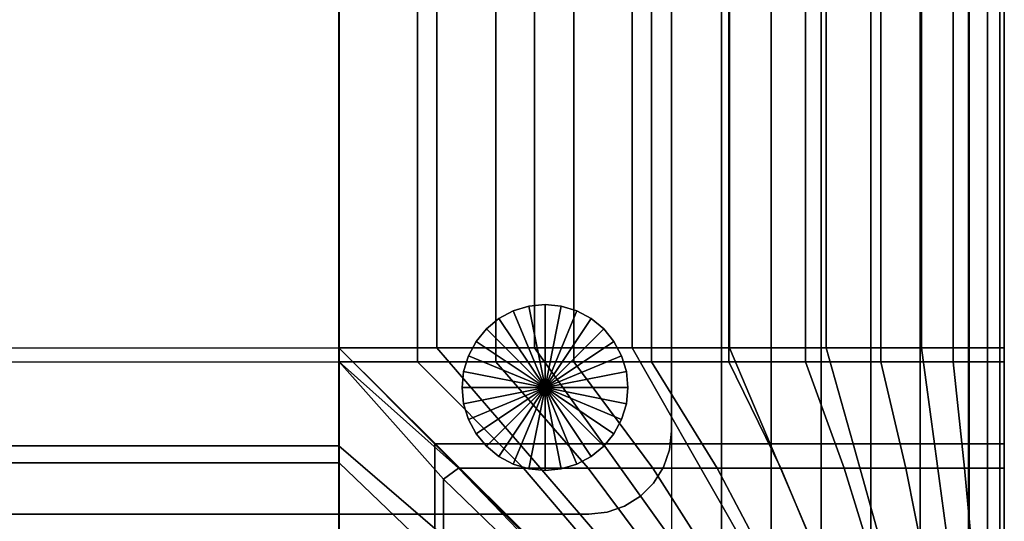
# Model space of a CAD drawing. Units: inches. Extents: x -0.1 to 26.1, y -46.6 to 0.
# Drawn here: x 17.1 to 26, y -27.8 to -23.3 of the extents above; entities that cross this region are included whole.
import ezdxf

# ---------------------------------------------------------------- set-up
doc = ezdxf.new("R2010")
doc.units = ezdxf.units.IN
doc.header["$MEASUREMENT"] = 0
for name, color, linetype in [('SEAT-BASE', 5, 'Continuous'), ('SEAT-CUSHION', 5, 'Continuous'), ('SEAT-GLIDE', 5, 'Continuous'), ('SEAT-SEAT', 5, 'Continuous')]:
    doc.layers.add(name, color=color, linetype=linetype)

msp = doc.modelspace()

# ---------------------------------------------------------------- linework, layer by layer
at = {"layer": 'SEAT-BASE'}
for points, invisible_edges in [([(23, -8.498, 0.6875), (3, -8.498, 0.6875), (3, -27.002, 0.6875), (23, -27.002, 0.6875)], 5), ([(23, -27.002, 0.4375), (3, -27.002, 0.4375), (3, -8.498, 0.4375), (23, -8.498, 0.4375)], 5), ([(3, -27.002, 0.6875), (23, -27.002, 0.6875), (22.9812, -27.1684, 0.6875), (3.0188, -27.1684, 0.6875)], 5), ([(3, -27.002, 0.4375), (23, -27.002, 0.4375), (22.9812, -27.1684, 0.4375), (3.0188, -27.1684, 0.4375)], 5), ([(3.0188, -27.1684, 0.6875), (22.9812, -27.1684, 0.6875), (22.9259, -27.3265, 0.6875), (3.0741, -27.3265, 0.6875)], 5), ([(3.0188, -27.1684, 0.4375), (22.9812, -27.1684, 0.4375), (22.9259, -27.3265, 0.4375), (3.0741, -27.3265, 0.4375)], 5), ([(3.0741, -27.3265, 0.6875), (22.9259, -27.3265, 0.6875), (22.8368, -27.4684, 0.6875), (3.1632, -27.4684, 0.6875)], 5), ([(3.0741, -27.3265, 0.4375), (22.9259, -27.3265, 0.4375), (22.8368, -27.4684, 0.4375), (3.1632, -27.4684, 0.4375)], 5), ([(3.1632, -27.4684, 0.6875), (22.8368, -27.4684, 0.6875), (22.7184, -27.5868, 0.6875), (3.2816, -27.5868, 0.6875)], 5), ([(3.1632, -27.4684, 0.4375), (22.8368, -27.4684, 0.4375), (22.7184, -27.5868, 0.4375), (3.2816, -27.5868, 0.4375)], 5), ([(3.2816, -27.5868, 0.6875), (22.7184, -27.5868, 0.6875), (22.5765, -27.6759, 0.6875), (3.4235, -27.6759, 0.6875)], 5), ([(3.2816, -27.5868, 0.4375), (22.7184, -27.5868, 0.4375), (22.5765, -27.6759, 0.4375), (3.4235, -27.6759, 0.4375)], 5), ([(3.4235, -27.6759, 0.6875), (22.5765, -27.6759, 0.6875), (22.4184, -27.7312, 0.6875), (3.5816, -27.7312, 0.6875)], 5), ([(3.4235, -27.6759, 0.4375), (22.5765, -27.6759, 0.4375), (22.4184, -27.7312, 0.4375), (3.5816, -27.7312, 0.4375)], 5), ([(3.5816, -27.7312, 0.6875), (22.4184, -27.7312, 0.6875), (22.252, -27.75, 0.6875), (3.748, -27.75, 0.6875)], 1), ([(3.5816, -27.7312, 0.4375), (22.4184, -27.7312, 0.4375), (22.252, -27.75, 0.4375), (3.748, -27.75, 0.4375)], 1)]:
    msp.add_3dface(points, dxfattribs=dict(at, invisible_edges=invisible_edges))
for points in [[(23, -27.002, 0.6875), (23, -27.002, 0.4375), (23, -8.498, 0.4375), (23, -8.498, 0.6875)], [(22.9812, -27.1684, 0.4375), (22.9812, -27.1684, 0.6875), (23, -27.002, 0.6875), (23, -27.002, 0.4375)], [(22.9259, -27.3265, 0.4375), (22.9259, -27.3265, 0.6875), (22.9812, -27.1684, 0.6875), (22.9812, -27.1684, 0.4375)], [(22.8368, -27.4684, 0.4375), (22.8368, -27.4684, 0.6875), (22.9259, -27.3265, 0.6875), (22.9259, -27.3265, 0.4375)], [(22.7184, -27.5868, 0.4375), (22.7184, -27.5868, 0.6875), (22.8368, -27.4684, 0.6875), (22.8368, -27.4684, 0.4375)], [(22.5765, -27.6759, 0.4375), (22.5765, -27.6759, 0.6875), (22.7184, -27.5868, 0.6875), (22.7184, -27.5868, 0.4375)], [(22.4184, -27.7312, 0.4375), (22.4184, -27.7312, 0.6875), (22.5765, -27.6759, 0.6875), (22.5765, -27.6759, 0.4375)], [(3.748, -27.75, 0.6875), (3.748, -27.75, 0.4375), (22.252, -27.75, 0.4375), (22.252, -27.75, 0.6875)], [(22.252, -27.75, 0.4375), (22.252, -27.75, 0.6875), (22.4184, -27.7312, 0.6875), (22.4184, -27.7312, 0.4375)]]:
    msp.add_3dface(points, dxfattribs=at)
at = {"layer": 'SEAT-CUSHION'}
for points in [[(3, -29.375, 14.75), (3, -12.125, 14.75), (23, -12.125, 14.75), (23, -29.375, 14.75)], [(5.9984, -15.1229, 16.75), (6, -26.375, 16.75), (20.0016, -26.3771, 16.75), (20.0016, -15.1229, 16.75)], [(20.0016, -26.3771, 16.75), (20.7072, -26.375, 16.7367), (20.7072, -15.125, 16.7367), (20.0016, -15.1229, 16.75)], [(20.7072, -26.375, 16.7367), (21.4134, -26.375, 16.6981), (21.4134, -15.125, 16.6981), (20.7072, -15.125, 16.7367)], [(21.4134, -26.375, 16.6981), (22.1179, -26.375, 16.635), (22.1179, -15.125, 16.635), (21.4134, -15.125, 16.6981)], [(22.1179, -26.375, 16.635), (22.8196, -26.375, 16.5467), (22.8196, -15.125, 16.5467), (22.1179, -15.125, 16.635)], [(22.8196, -26.375, 16.5467), (23.5173, -26.375, 16.4305), (23.5173, -15.125, 16.4305), (22.8196, -15.125, 16.5467)], [(23, -26.3751, 14.75), (23, -15.1249, 14.75), (23.4493, -15.1249, 14.753), (23.4493, -26.3751, 14.753)], [(23.4493, -26.3751, 14.753), (23.4493, -15.1249, 14.753), (23.8984, -15.1249, 14.7633), (23.8984, -26.3751, 14.7633)], [(23.5173, -26.375, 16.4305), (24.2084, -26.375, 16.2805), (24.2084, -15.125, 16.2805), (23.5173, -15.125, 16.4305)], [(23.8984, -26.3751, 14.7633), (23.8984, -15.1249, 14.7633), (24.3473, -15.1249, 14.7832), (24.3473, -26.3751, 14.7832)], [(24.2084, -26.375, 16.2805), (24.8878, -26.375, 16.0844), (24.8878, -15.125, 16.0844), (24.2084, -15.125, 16.2805)], [(24.7953, -26.3751, 14.8171), (24.3473, -26.3751, 14.7832), (24.3473, -15.1249, 14.7832), (24.7953, -15.1249, 14.8171)], [(24.7953, -26.3751, 14.8171), (24.7953, -15.1249, 14.8171), (25.2409, -15.1249, 14.8735), (25.2409, -26.3751, 14.8735)], [(24.8878, -26.375, 16.0844), (25.5387, -26.375, 15.8098), (25.5387, -15.125, 15.8098), (24.8878, -15.125, 16.0844)], [(25.2409, -26.3751, 14.8735), (25.2409, -15.1249, 14.8735), (25.6778, -15.1249, 14.976), (25.6778, -26.3751, 14.976)], [(25.5387, -26.375, 15.8098), (25.9999, -26.375, 15.3125), (25.9999, -15.125, 15.3125), (25.5387, -15.125, 15.8098)], [(26.0001, -26.3751, 15.25), (25.6778, -26.3751, 14.976), (25.6778, -15.1249, 14.976), (26.0001, -15.1249, 15.25)], [(25.9999, -26.375, 15.3125), (26.0001, -26.3751, 15.25), (26.0001, -15.1249, 15.25), (25.9999, -15.125, 15.3125)], [(20.0016, -27.2859, 16.7281), (5.9984, -27.2859, 16.7281), (5.9984, -26.3771, 16.75), (20.0016, -26.3771, 16.75)], [(21.6631, -27.3354, 16.6785), (20.7072, -26.375, 16.7367), (20.0016, -26.3771, 16.75), (21.077, -27.3354, 16.7195)], [(20.9414, -27.4327, 16.7206), (20.0016, -26.3771, 16.75), (20.0016, -27.2859, 16.7281), (20.9414, -28.1889, 16.6653)], [(20.9414, -27.4327, 16.7206), (21.077, -27.3354, 16.7195), (20.0016, -26.3771, 16.75), (20.9414, -27.4327, 16.7206)], [(22.2478, -27.3354, 16.6207), (21.4134, -26.375, 16.6981), (20.7072, -26.375, 16.7367), (21.6631, -27.3354, 16.6785)], [(22.8305, -27.3354, 16.5452), (22.1179, -26.375, 16.635), (21.4134, -26.375, 16.6981), (22.2478, -27.3354, 16.6207)], [(23.4104, -27.3354, 16.4503), (22.8196, -26.375, 16.5467), (22.1179, -26.375, 16.635), (22.8305, -27.3354, 16.5452)], [(23.9861, -27.3354, 16.3332), (23.5173, -26.375, 16.4305), (22.8196, -26.375, 16.5467), (23.4104, -27.3354, 16.4503)], [(23.4493, -27.3355, 14.753), (23.4493, -26.3751, 14.753), (23, -26.3751, 14.75), (23, -27.3355, 14.75)], [(23.8984, -27.3355, 14.7633), (23.8984, -26.3751, 14.7633), (23.4493, -26.3751, 14.753), (23.4493, -27.3355, 14.753)], [(24.5554, -27.3354, 16.1879), (24.2084, -26.375, 16.2805), (23.5173, -26.375, 16.4305), (23.9861, -27.3354, 16.3332)], [(24.3473, -27.3355, 14.7832), (24.3473, -26.3751, 14.7832), (23.8984, -26.3751, 14.7633), (23.8984, -27.3355, 14.7633)], [(25.113, -27.3354, 16.0031), (24.8878, -26.375, 16.0844), (24.2084, -26.375, 16.2805), (24.5554, -27.3354, 16.1879)], [(24.7953, -27.3355, 14.8171), (24.7953, -26.3751, 14.8171), (24.3473, -26.3751, 14.7832), (24.3473, -27.3355, 14.7832)], [(25.2409, -27.3355, 14.8735), (25.2409, -26.3751, 14.8735), (24.7953, -26.3751, 14.8171), (24.7953, -27.3355, 14.8171)], [(25.6422, -27.3354, 15.7496), (25.5387, -26.375, 15.8098), (24.8878, -26.375, 16.0844), (25.113, -27.3354, 16.0031)], [(25.6778, -27.3355, 14.976), (25.6778, -26.3751, 14.976), (25.2409, -26.3751, 14.8735), (25.2409, -27.3355, 14.8735)], [(25.9999, -27.3354, 15.3125), (25.9999, -26.375, 15.3125), (25.5387, -26.375, 15.8098), (25.6422, -27.3354, 15.7496)], [(26.0001, -27.3355, 15.25), (26.0001, -26.3751, 15.25), (25.6778, -26.3751, 14.976), (25.6778, -27.3355, 14.976)], [(25.9999, -27.3354, 15.3125), (26.0001, -27.3355, 15.25), (26.0001, -26.3751, 15.25), (25.9999, -26.375, 15.3125)], [(20.0016, -28.1927, 16.6649), (5.9984, -28.1927, 16.6649), (5.9984, -27.2859, 16.7281), (20.0016, -27.2859, 16.7281)], [(20.9414, -28.1889, 16.6653), (20.0016, -27.2859, 16.7281), (20.0016, -28.1927, 16.6649), (20.9414, -28.9425, 16.5815)], [(21.7923, -28.2558, 16.659), (21.9221, -28.2114, 16.655), (21.077, -27.3354, 16.7195), (20.9414, -27.4327, 16.7206)], [(22.4125, -28.2114, 16.6012), (21.6631, -27.3354, 16.6785), (21.077, -27.3354, 16.7195), (21.9221, -28.2114, 16.655)], [(22.9014, -28.2114, 16.5347), (22.2478, -27.3354, 16.6207), (21.6631, -27.3354, 16.6785), (22.4125, -28.2114, 16.6012)], [(23.3882, -28.2114, 16.4544), (22.8305, -27.3354, 16.5452), (22.2478, -27.3354, 16.6207), (22.9014, -28.2114, 16.5347)], [(23.8722, -28.2114, 16.3584), (23.4104, -27.3354, 16.4503), (22.8305, -27.3354, 16.5452), (23.3882, -28.2114, 16.4544)], [(23.4493, -28.2115, 14.753), (23.4493, -27.3355, 14.753), (23, -27.3355, 14.75), (23, -28.2115, 14.75)], [(24.3521, -28.2114, 16.2438), (23.9861, -27.3354, 16.3332), (23.4104, -27.3354, 16.4503), (23.8722, -28.2114, 16.3584)], [(23.8984, -28.2115, 14.7633), (23.8984, -27.3355, 14.7633), (23.4493, -27.3355, 14.753), (23.4493, -28.2115, 14.753)], [(24.3473, -28.2115, 14.7832), (24.3473, -27.3355, 14.7832), (23.8984, -27.3355, 14.7633), (23.8984, -28.2115, 14.7633)], [(24.8255, -28.2114, 16.1051), (24.5554, -27.3354, 16.1879), (23.9861, -27.3354, 16.3332), (24.3521, -28.2114, 16.2438)], [(24.7953, -28.2115, 14.8171), (24.7953, -27.3355, 14.8171), (24.3473, -27.3355, 14.7832), (24.3473, -28.2115, 14.7832)], [(25.2873, -28.2114, 15.9318), (25.113, -27.3354, 16.0031), (24.5554, -27.3354, 16.1879), (24.8255, -28.2114, 16.1051)], [(25.2409, -28.2115, 14.8735), (25.2409, -27.3355, 14.8735), (24.7953, -27.3355, 14.8171), (24.7953, -28.2115, 14.8171)], [(25.7208, -28.2114, 15.6978), (25.6422, -27.3354, 15.7496), (25.113, -27.3354, 16.0031), (25.2873, -28.2114, 15.9318)], [(25.6778, -28.2115, 14.976), (25.6778, -27.3355, 14.976), (25.2409, -27.3355, 14.8735), (25.2409, -28.2115, 14.8735)], [(25.9999, -28.2114, 15.3125), (25.9999, -27.3354, 15.3125), (25.6422, -27.3354, 15.7496), (25.7208, -28.2114, 15.6978)], [(26.0001, -28.2115, 15.25), (26.0001, -27.3355, 15.25), (25.6778, -27.3355, 14.976), (25.6778, -28.2115, 14.976)], [(25.9999, -28.2114, 15.3125), (26.0001, -28.2115, 15.25), (26.0001, -27.3355, 15.25), (25.9999, -27.3354, 15.3125)], [(21.7923, -28.2558, 16.659), (20.9414, -27.4327, 16.7206), (20.9414, -28.1889, 16.6653), (21.7923, -28.8921, 16.5881)]]:
    msp.add_3dface(points, dxfattribs=at)
at = {"layer": 'SEAT-GLIDE'}
for points in [[(21.572, -25.9172), (21.8583, -26.6083), (21.4427, -25.9863)], [(21.572, -25.9172, 0.4375), (21.8583, -26.6083, 0.4375), (21.4427, -25.9863, 0.4375)], [(21.572, -25.9172), (21.572, -25.9172, 0.4375), (21.4427, -25.9863, 0.4375), (21.4427, -25.9863)], [(21.7123, -25.8746), (21.8583, -26.6083), (21.572, -25.9172)], [(21.7123, -25.8746, 0.4375), (21.8583, -26.6083, 0.4375), (21.572, -25.9172, 0.4375)], [(21.7123, -25.8746), (21.7123, -25.8746, 0.4375), (21.572, -25.9172, 0.4375), (21.572, -25.9172)], [(21.8583, -25.8602), (21.8583, -26.6083), (21.7123, -25.8746)], [(21.8583, -25.8602, 0.4375), (21.8583, -26.6083, 0.4375), (21.7123, -25.8746, 0.4375)], [(21.8583, -25.8602), (21.8583, -25.8602, 0.4375), (21.7123, -25.8746, 0.4375), (21.7123, -25.8746)], [(22.0042, -25.8746), (21.8583, -26.6083), (21.8583, -25.8602)], [(22.0042, -25.8746, 0.4375), (21.8583, -26.6083, 0.4375), (21.8583, -25.8602, 0.4375)], [(22.0042, -25.8746), (22.0042, -25.8746, 0.4375), (21.8583, -25.8602, 0.4375), (21.8583, -25.8602)], [(22.1445, -25.9172), (21.8583, -26.6083), (22.0042, -25.8746)], [(22.1445, -25.9172, 0.4375), (21.8583, -26.6083, 0.4375), (22.0042, -25.8746, 0.4375)], [(22.2739, -25.9863), (21.8583, -26.6083), (22.1445, -25.9172)], [(22.2739, -25.9863, 0.4375), (21.8583, -26.6083, 0.4375), (22.1445, -25.9172, 0.4375)], [(22.1445, -25.9172), (22.1445, -25.9172, 0.4375), (22.0042, -25.8746, 0.4375), (22.0042, -25.8746)], [(22.2739, -25.9863), (22.2739, -25.9863, 0.4375), (22.1445, -25.9172, 0.4375), (22.1445, -25.9172)], [(21.4427, -25.9863), (21.8583, -26.6083), (21.3293, -26.0793)], [(21.4427, -25.9863, 0.4375), (21.8583, -26.6083, 0.4375), (21.3293, -26.0793, 0.4375)], [(21.4427, -25.9863), (21.4427, -25.9863, 0.4375), (21.3293, -26.0793, 0.4375), (21.3293, -26.0793)], [(22.3872, -26.0793), (21.8583, -26.6083), (22.2739, -25.9863)], [(22.3872, -26.0793, 0.4375), (21.8583, -26.6083, 0.4375), (22.2739, -25.9863, 0.4375)], [(22.3872, -26.0793), (22.3872, -26.0793, 0.4375), (22.2739, -25.9863, 0.4375), (22.2739, -25.9863)], [(21.3293, -26.0793), (21.8583, -26.6083), (21.2363, -26.1927)], [(21.3293, -26.0793, 0.4375), (21.8583, -26.6083, 0.4375), (21.2363, -26.1927, 0.4375)], [(21.3293, -26.0793), (21.3293, -26.0793, 0.4375), (21.2363, -26.1927, 0.4375), (21.2363, -26.1927)], [(22.4802, -26.1927), (21.8583, -26.6083), (22.3872, -26.0793)], [(22.4802, -26.1927, 0.4375), (21.8583, -26.6083, 0.4375), (22.3872, -26.0793, 0.4375)], [(22.4802, -26.1927), (22.4802, -26.1927, 0.4375), (22.3872, -26.0793, 0.4375), (22.3872, -26.0793)], [(21.2363, -26.1927), (21.8583, -26.6083), (21.1672, -26.322)], [(21.2363, -26.1927, 0.4375), (21.8583, -26.6083, 0.4375), (21.1672, -26.322, 0.4375)], [(21.2363, -26.1927), (21.2363, -26.1927, 0.4375), (21.1672, -26.322, 0.4375), (21.1672, -26.322)], [(22.5494, -26.322), (21.8583, -26.6083), (22.4802, -26.1927)], [(22.5494, -26.322, 0.4375), (21.8583, -26.6083, 0.4375), (22.4802, -26.1927, 0.4375)], [(22.5494, -26.322), (22.5494, -26.322, 0.4375), (22.4802, -26.1927, 0.4375), (22.4802, -26.1927)], [(21.1672, -26.322), (21.8583, -26.6083), (21.1246, -26.4623)], [(21.1672, -26.322, 0.4375), (21.8583, -26.6083, 0.4375), (21.1246, -26.4623, 0.4375)], [(21.1672, -26.322), (21.1672, -26.322, 0.4375), (21.1246, -26.4623, 0.4375), (21.1246, -26.4623)], [(22.5919, -26.4623), (21.8583, -26.6083), (22.5494, -26.322)], [(22.5919, -26.4623, 0.4375), (21.8583, -26.6083, 0.4375), (22.5494, -26.322, 0.4375)], [(22.5919, -26.4623), (22.5919, -26.4623, 0.4375), (22.5494, -26.322, 0.4375), (22.5494, -26.322)], [(21.1246, -26.4623), (21.8583, -26.6083), (21.1102, -26.6083)], [(21.1246, -26.4623, 0.4375), (21.8583, -26.6083, 0.4375), (21.1102, -26.6083, 0.4375)], [(21.1246, -26.4623), (21.1246, -26.4623, 0.4375), (21.1102, -26.6083, 0.4375), (21.1102, -26.6083)], [(22.6063, -26.6083), (21.8583, -26.6083), (22.5919, -26.4623)], [(22.6063, -26.6083, 0.4375), (21.8583, -26.6083, 0.4375), (22.5919, -26.4623, 0.4375)], [(22.6063, -26.6083), (22.6063, -26.6083, 0.4375), (22.5919, -26.4623, 0.4375), (22.5919, -26.4623)], [(21.1102, -26.6083), (21.8583, -26.6083), (21.1246, -26.7542)], [(21.1102, -26.6083, 0.4375), (21.8583, -26.6083, 0.4375), (21.1246, -26.7542, 0.4375)], [(21.1102, -26.6083), (21.1102, -26.6083, 0.4375), (21.1246, -26.7542, 0.4375), (21.1246, -26.7542)], [(21.1246, -26.7542), (21.8583, -26.6083), (21.1672, -26.8945)], [(21.1246, -26.7542, 0.4375), (21.8583, -26.6083, 0.4375), (21.1672, -26.8945, 0.4375)], [(21.1672, -26.8945), (21.8583, -26.6083), (21.2363, -27.0239)], [(21.1672, -26.8945, 0.4375), (21.8583, -26.6083, 0.4375), (21.2363, -27.0239, 0.4375)], [(21.2363, -27.0239), (21.8583, -26.6083), (21.3293, -27.1372)], [(21.2363, -27.0239, 0.4375), (21.8583, -26.6083, 0.4375), (21.3293, -27.1372, 0.4375)], [(21.3293, -27.1372), (21.8583, -26.6083), (21.4427, -27.2302)], [(21.3293, -27.1372, 0.4375), (21.8583, -26.6083, 0.4375), (21.4427, -27.2302, 0.4375)], [(21.4427, -27.2302), (21.8583, -26.6083), (21.572, -27.2994)], [(21.4427, -27.2302, 0.4375), (21.8583, -26.6083, 0.4375), (21.572, -27.2994, 0.4375)], [(21.572, -27.2994), (21.8583, -26.6083), (21.7123, -27.3419)], [(21.572, -27.2994, 0.4375), (21.8583, -26.6083, 0.4375), (21.7123, -27.3419, 0.4375)], [(21.7123, -27.3419), (21.8583, -26.6083), (21.8583, -27.3563)], [(21.7123, -27.3419, 0.4375), (21.8583, -26.6083, 0.4375), (21.8583, -27.3563, 0.4375)], [(21.8583, -27.3563), (21.8583, -26.6083), (22.0042, -27.3419)], [(22.0042, -27.3419), (21.8583, -26.6083), (22.1445, -27.2994)], [(22.1445, -27.2994), (21.8583, -26.6083), (22.2739, -27.2302)], [(22.2739, -27.2302), (21.8583, -26.6083), (22.3872, -27.1372)], [(22.3872, -27.1372), (21.8583, -26.6083), (22.4802, -27.0239)], [(22.4802, -27.0239), (21.8583, -26.6083), (22.5494, -26.8945)], [(22.5494, -26.8945), (21.8583, -26.6083), (22.5919, -26.7542)], [(22.5919, -26.7542), (21.8583, -26.6083), (22.6063, -26.6083)], [(21.8583, -27.3563, 0.4375), (21.8583, -26.6083, 0.4375), (22.0042, -27.3419, 0.4375)], [(22.0042, -27.3419, 0.4375), (21.8583, -26.6083, 0.4375), (22.1445, -27.2994, 0.4375)], [(22.1445, -27.2994, 0.4375), (21.8583, -26.6083, 0.4375), (22.2739, -27.2302, 0.4375)], [(22.2739, -27.2302, 0.4375), (21.8583, -26.6083, 0.4375), (22.3872, -27.1372, 0.4375)], [(22.3872, -27.1372, 0.4375), (21.8583, -26.6083, 0.4375), (22.4802, -27.0239, 0.4375)], [(22.4802, -27.0239, 0.4375), (21.8583, -26.6083, 0.4375), (22.5494, -26.8945, 0.4375)], [(22.5494, -26.8945, 0.4375), (21.8583, -26.6083, 0.4375), (22.5919, -26.7542, 0.4375)], [(22.5919, -26.7542, 0.4375), (21.8583, -26.6083, 0.4375), (22.6063, -26.6083, 0.4375)], [(22.5919, -26.7542), (22.5919, -26.7542, 0.4375), (22.6063, -26.6083, 0.4375), (22.6063, -26.6083)], [(21.1246, -26.7542), (21.1246, -26.7542, 0.4375), (21.1672, -26.8945, 0.4375), (21.1672, -26.8945)], [(22.5494, -26.8945), (22.5494, -26.8945, 0.4375), (22.5919, -26.7542, 0.4375), (22.5919, -26.7542)], [(21.1672, -26.8945), (21.1672, -26.8945, 0.4375), (21.2363, -27.0239, 0.4375), (21.2363, -27.0239)], [(22.4802, -27.0239), (22.4802, -27.0239, 0.4375), (22.5494, -26.8945, 0.4375), (22.5494, -26.8945)], [(21.2363, -27.0239), (21.2363, -27.0239, 0.4375), (21.3293, -27.1372, 0.4375), (21.3293, -27.1372)], [(22.3872, -27.1372), (22.3872, -27.1372, 0.4375), (22.4802, -27.0239, 0.4375), (22.4802, -27.0239)], [(21.3293, -27.1372), (21.3293, -27.1372, 0.4375), (21.4427, -27.2302, 0.4375), (21.4427, -27.2302)], [(22.2739, -27.2302), (22.2739, -27.2302, 0.4375), (22.3872, -27.1372, 0.4375), (22.3872, -27.1372)], [(21.4427, -27.2302), (21.4427, -27.2302, 0.4375), (21.572, -27.2994, 0.4375), (21.572, -27.2994)], [(22.1445, -27.2994), (22.1445, -27.2994, 0.4375), (22.2739, -27.2302, 0.4375), (22.2739, -27.2302)], [(21.572, -27.2994), (21.572, -27.2994, 0.4375), (21.7123, -27.3419, 0.4375), (21.7123, -27.3419)], [(21.7123, -27.3419), (21.7123, -27.3419, 0.4375), (21.8583, -27.3563, 0.4375), (21.8583, -27.3563)], [(21.8583, -27.3563), (21.8583, -27.3563, 0.4375), (22.0042, -27.3419, 0.4375), (22.0042, -27.3419)], [(22.0042, -27.3419), (22.0042, -27.3419, 0.4375), (22.1445, -27.2994, 0.4375), (22.1445, -27.2994)]]:
    msp.add_3dface(points, dxfattribs=at)
at = {"layer": 'SEAT-SEAT'}
for points, invisible_edges in [([(25.683, -4.5, 7.7847), (0.5, -31.933, 7.7847), (0.317, -31.75, 7.7847), (25.5, -4.317, 7.7847)], 5), ([(25.5, -4.317, 7.7847), (0.317, -31.75, 7.7847), (0.317, -4.5, 7.7847)], 1), ([(0.5, -31.933, 7.7847), (25.683, -4.5, 7.7847), (25.683, -31.75, 7.7847), (0.5, -31.933, 7.7847)], 1)]:
    msp.add_3dface(points, dxfattribs=dict(at, invisible_edges=invisible_edges))
for points in [[(25.8493, -31.75, 7.8922), (25.683, -31.75, 7.7847), (25.683, -4.5, 7.7847), (25.8493, -4.5, 7.8922)], [(25.9608, -31.75, 8.0559), (25.8493, -31.75, 7.8922), (25.8493, -4.5, 7.8922), (25.9608, -4.5, 8.0559)], [(26, -31.75, 8.25), (25.9608, -31.75, 8.0559), (25.9608, -4.5, 8.0559), (26, -4.5, 8.25)], [(25.9981, -31.75, 13.7717), (26, -31.75, 13.7497), (26, -4.5, 13.7497), (25.9981, -4.5, 13.7717)], [(26, -31.75, 13.7497), (26, -31.75, 8.25), (26, -4.5, 8.25), (26, -4.5, 13.7497)], [(6, -10, 14.75), (6, -26.25, 14.75), (20, -26.25, 14.75), (20, -10, 14.75)], [(20, -10, 14.75), (20, -26.25, 14.75), (20.8824, -26.25, 14.7357), (20.8824, -10, 14.7357)], [(20.8824, -10, 14.7357), (20.8824, -26.25, 14.7357), (21.764, -26.25, 14.6942), (21.764, -10, 14.6942)], [(21.764, -10, 14.6942), (21.764, -26.25, 14.6942), (22.6438, -26.25, 14.6257), (22.6438, -10, 14.6257)], [(22.6438, -10, 14.6257), (22.6438, -26.25, 14.6257), (23.5208, -26.25, 14.5273), (23.5208, -10, 14.5273)], [(23.5208, -10, 14.5273), (23.5208, -26.25, 14.5273), (24.3926, -26.25, 14.3904), (24.3926, -10, 14.3904)], [(24.3926, -10, 14.3904), (24.3926, -26.25, 14.3904), (25.2521, -26.25, 14.1913), (25.2521, -10, 14.1913)], [(25.2521, -10, 14.1913), (25.2521, -26.25, 14.1913), (25.998, -26.25, 13.7718), (25.998, -10, 13.7718)], [(6, -26.25, 14.75), (20, -26.25, 14.75), (20, -27.1324, 14.7357), (6, -27.1324, 14.7357)], [(20.8656, -27.8771, 14.7024), (20, -27.1324, 14.7357), (20, -26.25, 14.75), (20.8656, -27.1195, 14.7361)], [(21.6271, -27.1156, 14.7024), (20.8824, -26.25, 14.7357), (20, -26.25, 14.75), (20.8695, -27.1156, 14.7361)], [(20, -26.25, 14.75), (20.8656, -27.1195, 14.7361), (20.8695, -27.1156, 14.7361), (20, -26.25, 14.75)], [(22.3835, -27.1156, 14.6489), (21.764, -26.25, 14.6942), (20.8824, -26.25, 14.7357), (21.6271, -27.1156, 14.7024)], [(23.1381, -27.1156, 14.5743), (22.6438, -26.25, 14.6257), (21.764, -26.25, 14.6942), (22.3835, -27.1156, 14.6489)], [(23.8899, -27.1156, 14.4749), (23.5208, -26.25, 14.5273), (22.6438, -26.25, 14.6257), (23.1381, -27.1156, 14.5743)], [(24.6364, -27.1156, 14.3425), (24.3926, -26.25, 14.3904), (23.5208, -26.25, 14.5273), (23.8899, -27.1156, 14.4749)], [(25.3708, -27.1156, 14.1547), (25.2521, -26.25, 14.1913), (24.3926, -26.25, 14.3904), (24.6364, -27.1156, 14.3425)], [(25.998, -27.1156, 13.7718), (25.998, -26.25, 13.7718), (25.2521, -26.25, 14.1913), (25.3708, -27.1156, 14.1547)], [(6, -27.1324, 14.7357), (20, -27.1324, 14.7357), (20, -28.014, 14.6942), (6, -28.014, 14.6942)], [(20.8656, -28.6335, 14.6489), (20, -28.014, 14.6942), (20, -27.1324, 14.7357), (20.8656, -27.8771, 14.7024)], [(20.8656, -27.1195, 14.7361), (21.8041, -28.062, 14.6912), (21.812, -28.0541, 14.6912), (20.8695, -27.1156, 14.7361)], [(21.8041, -28.6838, 14.6447), (20.8656, -27.8771, 14.7024), (20.8656, -27.1195, 14.7361), (21.8041, -28.062, 14.6912)], [(22.4338, -28.0541, 14.6447), (21.6271, -27.1156, 14.7024), (20.8695, -27.1156, 14.7361), (21.812, -28.0541, 14.6912)], [(23.0543, -28.0541, 14.5838), (22.3835, -27.1156, 14.6489), (21.6271, -27.1156, 14.7024), (22.4338, -28.0541, 14.6447)], [(23.673, -28.0541, 14.5066), (23.1381, -27.1156, 14.5743), (22.3835, -27.1156, 14.6489), (23.0543, -28.0541, 14.5838)], [(24.2889, -28.0541, 14.4093), (23.8899, -27.1156, 14.4749), (23.1381, -27.1156, 14.5743), (23.673, -28.0541, 14.5066)], [(24.8996, -28.0541, 14.2841), (24.6364, -27.1156, 14.3425), (23.8899, -27.1156, 14.4749), (24.2889, -28.0541, 14.4093)], [(25.4983, -28.0541, 14.111), (25.3708, -27.1156, 14.1547), (24.6364, -27.1156, 14.3425), (24.8996, -28.0541, 14.2841)], [(25.998, -28.0541, 13.7718), (25.998, -27.1156, 13.7718), (25.3708, -27.1156, 14.1547), (25.4983, -28.0541, 14.111)]]:
    msp.add_3dface(points, dxfattribs=at)

doc.saveas('drawing.dxf')
